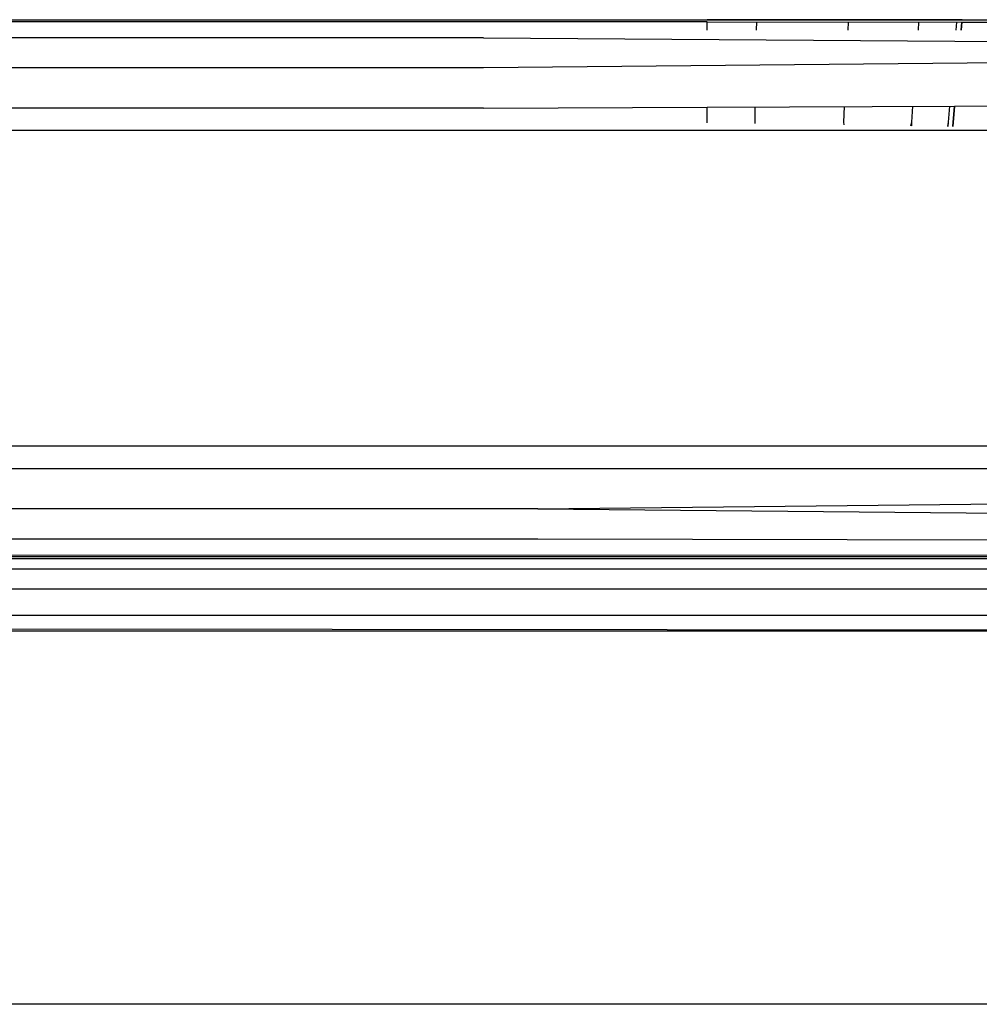
# Model space of a CAD drawing. Units: millimetres. Extents: x 1738 to 9253, y -105 to 2865.
# Drawn here: x 2704 to 2706, y 1823 to 1825 of the extents above; entities that cross this region are included whole.
import ezdxf

# ---------------------------------------------------------------- set-up
doc = ezdxf.new("R2010")
doc.units = ezdxf.units.MM

msp = doc.modelspace()

# ---------------------------------------------------------------- linework, layer by layer
for p, q in [((2542.455, 1824.9359), (2706.5374, 1824.9359)), ((2705.3962, 1824.9309), (2686.8475, 1824.9314)), ((2705.4488, 1824.9359), (2705.3962, 1824.9359)), ((2705.3962, 1824.9124), (2705.3962, 1824.9309)), ((2705.3962, 1824.9309), (2705.9657, 1824.9305)), ((2705.3962, 1824.9124), (2705.3962, 1824.9309)), ((2705.5074, 1824.9359), (2705.4488, 1824.9359)), ((2705.507, 1824.9124), (2705.5073, 1824.9308)), ((2705.507, 1824.9124), (2705.5073, 1824.9308)), ((2705.5522, 1824.9359), (2705.5074, 1824.9359)), ((2705.5856, 1824.9359), (2705.5522, 1824.9359)), ((2705.6143, 1824.9359), (2705.5856, 1824.9359)), ((2705.6502, 1824.9359), (2705.6143, 1824.9359)), ((2705.6812, 1824.9359), (2705.6502, 1824.9359)), ((2705.7128, 1824.9359), (2705.6812, 1824.9359)), ((2705.7128, 1824.9359), (2705.6812, 1824.9359)), ((2705.7117, 1824.9124), (2705.7126, 1824.9307)), ((2705.7117, 1824.9124), (2705.7126, 1824.9307)), ((2705.7397, 1824.9359), (2705.7128, 1824.9359)), ((2705.7397, 1824.9359), (2705.7128, 1824.9359)), ((2705.767, 1824.9359), (2705.7397, 1824.9359)), ((2705.767, 1824.9359), (2705.7397, 1824.9359)), ((2705.7992, 1824.9359), (2705.767, 1824.9359)), ((2705.7992, 1824.9359), (2705.767, 1824.9359)), ((2705.8174, 1824.9359), (2705.7992, 1824.9359)), ((2705.8174, 1824.9359), (2705.7992, 1824.9359)), ((2705.8402, 1824.9359), (2705.8174, 1824.9359)), ((2705.8402, 1824.9359), (2705.8174, 1824.9359)), ((2705.8701, 1824.9359), (2705.8402, 1824.9359)), ((2705.8701, 1824.9359), (2705.8402, 1824.9359)), ((2705.8684, 1824.9124), (2705.8697, 1824.9305)), ((2705.8684, 1824.9124), (2705.8697, 1824.9305)), ((2705.8983, 1824.9359), (2705.8701, 1824.9359)), ((2705.8983, 1824.9359), (2705.8701, 1824.9359)), ((2705.9228, 1824.9359), (2705.8983, 1824.9359)), ((2705.9228, 1824.9359), (2705.8983, 1824.9359)), ((2705.9393, 1824.9359), (2705.9228, 1824.9359)), ((2705.9393, 1824.9359), (2705.9228, 1824.9359)), ((2705.949, 1824.9359), (2705.9393, 1824.9359)), ((2705.949, 1824.9359), (2705.9393, 1824.9359)), ((2705.9552, 1824.9359), (2705.949, 1824.9359)), ((2705.9552, 1824.9359), (2705.949, 1824.9359)), ((2705.9532, 1824.9124), (2705.9547, 1824.9305)), ((2705.9532, 1824.9124), (2705.9547, 1824.9305)), ((2705.9618, 1824.9359), (2705.9552, 1824.9359)), ((2705.9618, 1824.9359), (2705.9552, 1824.9359)), ((2705.9651, 1824.9359), (2705.9618, 1824.9359)), ((2705.9651, 1824.9359), (2705.9618, 1824.9359)), ((2705.9657, 1824.9305), (2705.9641, 1824.9124)), ((2705.9657, 1824.9305), (2705.9641, 1824.9124)), ((2705.9641, 1824.9124), (2705.9657, 1824.9305)), ((2705.9662, 1824.9359), (2705.9651, 1824.9359)), ((2705.9657, 1824.9305), (2706.5374, 1824.93)), ((2704.8965, 1824.8957), (2686.8475, 1824.8957)), ((2704.8965, 1824.8957), (2706.5374, 1824.8838)), ((2704.8965, 1824.8288), (2706.5374, 1824.8454)), ((2686.8475, 1824.8288), (2704.8965, 1824.8288)), ((2704.8965, 1824.7385), (2686.8475, 1824.7385)), ((2704.8965, 1824.7385), (2705.3962, 1824.7407)), ((2705.3962, 1824.7407), (2705.9493, 1824.743)), ((2705.3962, 1824.7056), (2705.3962, 1824.7407)), ((2705.3962, 1824.7056), (2705.3962, 1824.7407)), ((2705.5035, 1824.7073), (2705.5041, 1824.7411)), ((2705.5035, 1824.7073), (2705.5041, 1824.7411)), ((2705.7017, 1824.7073), (2705.7034, 1824.742)), ((2705.7017, 1824.7073), (2705.7034, 1824.742)), ((2705.8535, 1824.7073), (2705.856, 1824.7426)), ((2705.8535, 1824.7073), (2705.856, 1824.7426)), ((2705.9356, 1824.7073), (2705.9387, 1824.743)), ((2705.9356, 1824.7073), (2705.9387, 1824.743)), ((2705.9493, 1824.743), (2705.9453, 1824.6971)), ((2705.9493, 1824.743), (2705.9453, 1824.6971)), ((2705.9453, 1824.6971), (2705.9493, 1824.743)), ((2705.9493, 1824.743), (2706.5374, 1824.7455)), ((2705.5041, 1824.7039), (2705.5035, 1824.7073)), ((2705.5041, 1824.7039), (2705.5035, 1824.7073)), ((2705.7026, 1824.7009), (2705.7017, 1824.7073)), ((2705.7026, 1824.7009), (2705.7017, 1824.7073)), ((2705.8518, 1824.6986), (2705.8535, 1824.7073)), ((2705.8539, 1824.6985), (2705.8535, 1824.7073)), ((2705.9343, 1824.6973), (2705.9356, 1824.7073)), ((2705.9351, 1824.6973), (2705.9356, 1824.7073)), ((2706.5374, 1824.688), (2542.455, 1824.688)), ((2542.3309, 1823.9838), (2706.6615, 1823.9838)), ((2686.9419, 1823.9335), (2706.6615, 1823.9331)), ((2705.0182, 1823.8431), (2706.6615, 1823.8603)), ((2705.0182, 1823.8431), (2686.9419, 1823.8431)), ((2705.0182, 1823.8431), (2706.6615, 1823.8276)), ((2686.9419, 1823.7761), (2705.0182, 1823.7761)), ((2705.0182, 1823.7761), (2706.6615, 1823.7729)), ((2706.6615, 1823.7359), (2673.9446, 1823.7359)), ((2686.9419, 1823.7404), (2706.6615, 1823.7398)), ((2698.2594, 1823.7329), (2707.2223, 1823.732)), ((2698.2607, 1823.7091), (2706.4755, 1823.7091)), ((2698.2632, 1823.6645), (2706.4757, 1823.6645)), ((2706.476, 1823.6043), (2698.2666, 1823.6043)), ((2707.2223, 1823.5707), (2697.8857, 1823.5804)), ((2673.9475, 1823.5707), (2707.2223, 1823.5707)), ((2707.1164, 1822.7359), (2633.2779, 1822.7359))]:
    msp.add_line(p, q)

doc.saveas('drawing.dxf')
